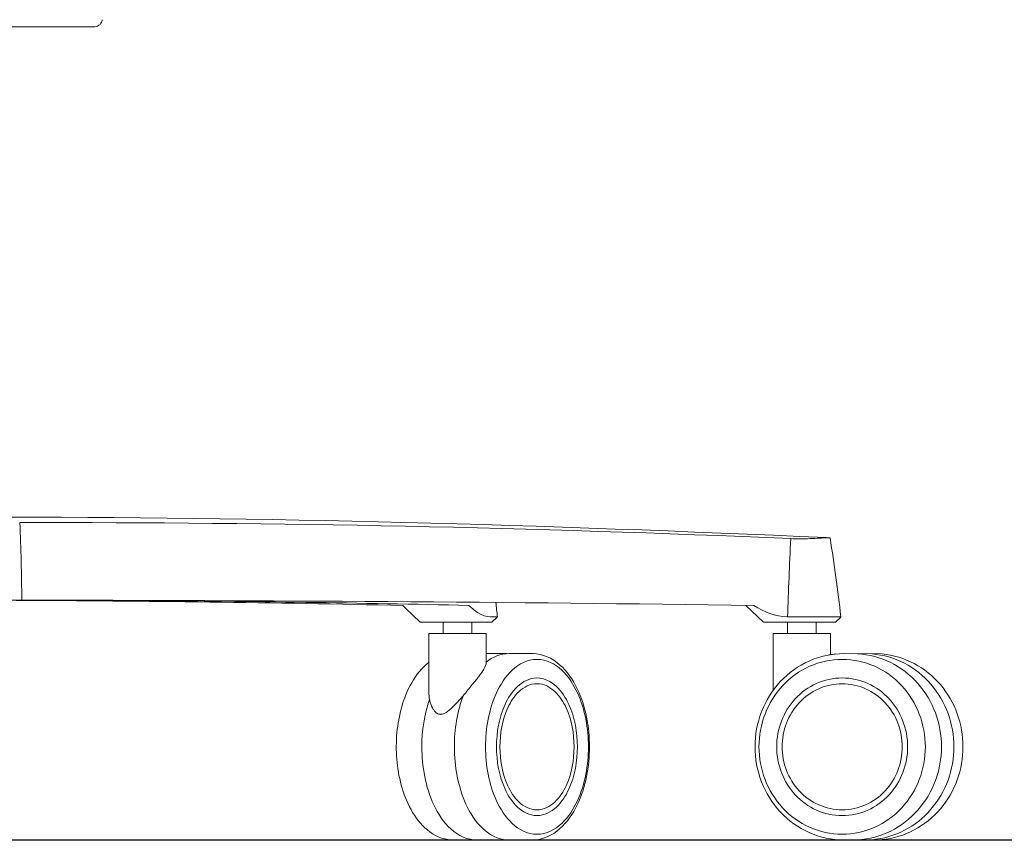
# Model space of a CAD drawing. Units: centimetres. Extents: x 2550 to 3741, y 906 to 1099.
# Drawn here: x 3643 to 3677, y 906 to 934 of the extents above; entities that cross this region are included whole.
import ezdxf

# ---------------------------------------------------------------- set-up
doc = ezdxf.new("R2010")
doc.units = ezdxf.units.CM
doc.layers.add('Make2D__Visible__Tangents', color=7, linetype='Continuous', lineweight=0)
doc.layers.add('NURUS ELEVATION', color=7, linetype='Continuous')

# ---------------------------------------------------------------- blocks, each defined once
blk = doc.blocks.new('Me Too Comfort W_HR_LS_FRONT')
at = {"layer": 'Make2D__Visible__Tangents', "color": 7, "lineweight": 5}
for p, q in [((3996.388, 916.491), (3996.39, 916.49)), ((3982.45, 913.617), (3981.946, 914.092)), ((3994.151, 913.617), (3993.545, 914.187)), ((3983.229, 913.226), (3983.229, 913.617)), ((3984.206, 913.617), (3984.206, 913.226)), ((3984.83, 913.794), (3985.081, 913.794)), ((3985.075, 913.788), (3984.894, 913.617)), ((3994.959, 913.226), (3994.959, 913.617)), ((3994.966, 913.794), (3996.714, 913.794)), ((3995.936, 913.617), (3995.936, 913.226)), ((3996.535, 913.617), (3996.584, 913.617)), ((3996.584, 913.617), (3996.595, 913.617)), ((3996.776, 913.788), (3996.595, 913.617)), ((3996.714, 913.794), (3996.782, 913.794)), ((3982.74, 911.237), (3982.74, 913.226)), ((3983.143, 913.226), (3984.695, 913.226)), ((3984.695, 913.226), (3984.695, 912.232)), ((3994.47, 911.284), (3994.47, 913.226)), ((3996.377, 913.226), (3996.425, 913.226)), ((3996.425, 913.226), (3996.425, 912.505)), ((3985.397, 912.542), (3984.695, 912.542)), ((3986.268, 912.542), (3985.478, 912.542)), ((3996.886, 912.542), (3998.185, 912.53)), ((3996.826, 911.712), (3996.826, 911.712)), ((3986.412, 911.516), (3986.347, 911.516)), ((3996.848, 911.516), (3996.856, 911.516)), ((3986.412, 907.216), (3986.347, 907.216)), ((3996.848, 907.216), (3996.856, 907.216)), ((3996.886, 906.19), (3998.185, 906.203)), ((3986.275, 906.19), (3983.516, 906.191))]:
    blk.add_line(p, q, dxfattribs=at)
for points, knots in [([(3971.615, 934.151), (3971.608, 934.096), (3971.582, 934.036), (3971.538, 933.992), (3971.489, 933.943), (3971.421, 933.916), (3971.361, 933.912)], [0, 0, 0, 0, 1, 1, 1, 2, 2, 2, 2]), ([(3971.344, 933.911), (3970.902, 933.911), (3970.429, 933.911), (3969.919, 933.911), (3969.409, 933.911), (3968.862, 933.911), (3968.294, 933.911), (3967.726, 933.911), (3967.136, 933.911), (3966.538, 933.911), (3965.941, 933.911), (3965.335, 933.911), (3964.717, 933.911)], [0, 0, 0, 0, 1, 1, 1, 2, 2, 2, 3, 3, 3, 4, 4, 4, 4]), ([(3995.072, 916.461), (3995.292, 916.452), (3995.511, 916.452), (3995.73, 916.461), (3995.84, 916.465), (3995.949, 916.471), (3996.059, 916.477), (3996.123, 916.481), (3996.323, 916.493), (3996.388, 916.491)], [0, 0, 0, 0, 1, 1, 1, 2, 2, 2, 3, 3, 3, 3]), ([(3966.666, 914.364), (3966.757, 914.367), (3966.849, 914.365), (3966.941, 914.365), (3967.033, 914.365), (3967.125, 914.365), (3967.217, 914.365), (3967.401, 914.365), (3967.584, 914.365), (3967.768, 914.365), (3968.136, 914.365), (3968.503, 914.365), (3968.871, 914.364)], [0, 0, 0, 0, 1, 1, 1, 2, 2, 2, 3, 3, 3, 4, 4, 4, 4]), ([(3982.452, 913.617), (3982.451, 913.617), (3982.451, 913.617), (3982.45, 913.617), (3982.449, 913.617), (3982.451, 913.617), (3982.452, 913.617), (3982.456, 913.617), (3982.46, 913.617), (3982.464, 913.617), (3982.483, 913.617), (3982.502, 913.617), (3982.521, 913.617), (3982.599, 913.617), (3982.677, 913.617), (3982.754, 913.617), (3982.856, 913.617), (3982.958, 913.617), (3983.06, 913.617), (3983.263, 913.617), (3983.467, 913.617), (3983.671, 913.617), (3984.078, 913.617), (3984.485, 913.617), (3984.892, 913.617)], [0, 0, 0, 0, 1, 1, 1, 2, 2, 2, 3, 3, 3, 4, 4, 4, 5, 5, 5, 6, 6, 6, 7, 7, 7, 8, 8, 8, 8]), ([(3994.162, 913.617), (3994.158, 913.617), (3994.155, 913.617), (3994.152, 913.617), (3994.15, 913.617), (3994.153, 913.617), (3994.154, 913.617), (3994.169, 913.617), (3994.183, 913.617), (3994.198, 913.617), (3994.279, 913.617), (3994.359, 913.617), (3994.44, 913.617), (3994.54, 913.617), (3994.639, 913.617), (3994.739, 913.617), (3994.939, 913.617), (3995.138, 913.617), (3995.338, 913.617), (3995.737, 913.617), (3996.136, 913.617), (3996.535, 913.617)], [0, 0, 0, 0, 1, 1, 1, 2, 2, 2, 3, 3, 3, 4, 4, 4, 5, 5, 5, 6, 6, 6, 7, 7, 7, 7]), ([(3982.74, 913.226), (3982.739, 913.226), (3982.742, 913.226), (3982.743, 913.226), (3982.746, 913.226), (3982.749, 913.226), (3982.752, 913.226), (3982.765, 913.226), (3982.778, 913.226), (3982.791, 913.226), (3982.808, 913.226), (3982.824, 913.226), (3982.841, 913.226), (3982.875, 913.226), (3982.908, 913.226), (3982.942, 913.226), (3983.009, 913.226), (3983.076, 913.226), (3983.143, 913.226)], [0, 0, 0, 0, 1, 1, 1, 2, 2, 2, 3, 3, 3, 4, 4, 4, 5, 5, 5, 6, 6, 6, 6]), ([(3994.47, 913.226), (3994.469, 913.226), (3994.472, 913.226), (3994.473, 913.226), (3994.477, 913.226), (3994.48, 913.226), (3994.484, 913.226), (3994.499, 913.226), (3994.514, 913.226), (3994.529, 913.226), (3994.589, 913.226), (3994.649, 913.226), (3994.709, 913.226), (3994.788, 913.226), (3994.867, 913.226), (3994.947, 913.226), (3995.106, 913.226), (3995.265, 913.226), (3995.424, 913.226), (3995.742, 913.226), (3996.059, 913.226), (3996.377, 913.226)], [0, 0, 0, 0, 1, 1, 1, 2, 2, 2, 3, 3, 3, 4, 4, 4, 5, 5, 5, 6, 6, 6, 7, 7, 7, 7]), ([(3986.426, 912.347), (3986.097, 912.347), (3985.812, 912.193), (3985.581, 911.977), (3985.352, 911.762), (3985.177, 911.486), (3985.047, 911.205), (3984.787, 910.64), (3984.674, 909.98), (3984.674, 909.366), (3984.674, 908.752), (3984.787, 908.092), (3985.047, 907.528), (3985.177, 907.246), (3985.352, 906.97), (3985.581, 906.755), (3985.812, 906.539), (3986.097, 906.385), (3986.426, 906.385)], [0, 0, 0, 0, 1, 1, 1, 2, 2, 2, 3, 3, 3, 4, 4, 4, 5, 5, 5, 6, 6, 6, 6]), ([(3986.275, 912.542), (3986.627, 912.54), (3986.942, 912.388), (3987.199, 912.164), (3987.455, 911.939), (3987.651, 911.648), (3987.797, 911.346), (3988.089, 910.741), (3988.216, 910.028), (3988.216, 909.366), (3988.216, 908.704), (3988.089, 907.991), (3987.797, 907.386), (3987.651, 907.084), (3987.455, 906.793), (3987.199, 906.568), (3986.942, 906.344), (3986.627, 906.192), (3986.275, 906.19)], [0, 0, 0, 0, 1, 1, 1, 2, 2, 2, 3, 3, 3, 4, 4, 4, 5, 5, 5, 6, 6, 6, 6]), ([(3988.178, 909.366), (3988.178, 909.98), (3988.065, 910.64), (3987.805, 911.205), (3987.676, 911.485), (3987.5, 911.763), (3987.271, 911.977), (3987.042, 912.192), (3986.754, 912.347), (3986.426, 912.347)], [0, 0, 0, 0, 1, 1, 1, 2, 2, 2, 3, 3, 3, 3]), ([(3996.886, 906.19), (3996.057, 906.19), (3995.28, 906.544), (3994.718, 907.147), (3994.157, 907.749), (3993.856, 908.548), (3993.856, 909.366), (3993.856, 910.184), (3994.158, 910.984), (3994.718, 911.586), (3995.28, 912.188), (3996.057, 912.542), (3996.886, 912.542)], [0, 0, 0, 0, 1, 1, 1, 2, 2, 2, 3, 3, 3, 4, 4, 4, 4]), ([(3996.826, 912.347), (3996.049, 912.347), (3995.321, 912.013), (3994.796, 911.447), (3994.272, 910.882), (3993.991, 910.132), (3993.991, 909.366), (3993.991, 908.6), (3994.272, 907.85), (3994.796, 907.285), (3995.321, 906.719), (3996.049, 906.385), (3996.826, 906.385)], [0, 0, 0, 0, 1, 1, 1, 2, 2, 2, 3, 3, 3, 4, 4, 4, 4]), ([(3999.661, 909.366), (3999.661, 910.132), (3999.379, 910.882), (3998.855, 911.447), (3998.331, 912.013), (3997.603, 912.347), (3996.826, 912.347)], [0, 0, 0, 0, 1, 1, 1, 2, 2, 2, 2]), ([(4000.209, 909.366), (4000.209, 910.155), (3999.929, 910.929), (3999.405, 911.524), (3998.881, 912.119), (3998.148, 912.493), (3997.35, 912.538)], [0, 0, 0, 0, 1, 1, 1, 2, 2, 2, 2]), ([(4000.632, 909.366), (4000.632, 910.143), (4000.36, 910.905), (3999.851, 911.497), (3999.342, 912.089), (3998.627, 912.469), (3997.843, 912.533)], [0, 0, 0, 0, 1, 1, 1, 2, 2, 2, 2]), ([(3998.185, 912.53), (3998.962, 912.456), (3999.667, 912.074), (4000.171, 911.484), (4000.675, 910.894), (4000.943, 910.138), (4000.943, 909.366), (4000.944, 908.595), (4000.674, 907.837), (4000.171, 907.248), (3999.667, 906.658), (3998.962, 906.276), (3998.185, 906.203)], [0, 0, 0, 0, 1, 1, 1, 2, 2, 2, 3, 3, 3, 4, 4, 4, 4]), ([(3983.516, 906.191), (3982.879, 906.225), (3982.412, 906.727), (3982.136, 907.224), (3981.847, 907.743), (3981.697, 908.361), (3981.649, 908.944), (3981.602, 909.534), (3981.654, 910.155), (3981.817, 910.727), (3981.974, 911.272), (3982.266, 911.874), (3982.74, 912.238)], [0, 0, 0, 0, 1, 1, 1, 2, 2, 2, 3, 3, 3, 4, 4, 4, 4]), ([(3984.483, 911.819), (3984.456, 911.781), (3984.428, 911.745), (3984.4, 911.708), (3984.364, 911.661), (3984.328, 911.615), (3984.291, 911.569), (3984.246, 911.512), (3984.2, 911.456), (3984.154, 911.4), (3984.102, 911.336), (3984.05, 911.273), (3983.997, 911.21), (3983.92, 911.119), (3983.843, 911.028), (3983.763, 910.939), (3983.704, 910.873), (3983.644, 910.808), (3983.582, 910.745), (3983.538, 910.702), (3983.494, 910.66), (3983.447, 910.62), (3983.411, 910.59), (3983.374, 910.562), (3983.335, 910.537), (3983.319, 910.527), (3983.302, 910.518), (3983.286, 910.51), (3983.27, 910.502), (3983.253, 910.495), (3983.237, 910.489), (3983.22, 910.483), (3983.203, 910.478), (3983.186, 910.475), (3983.172, 910.473), (3983.158, 910.472), (3983.143, 910.472)], [0, 0, 0, 0, 1, 1, 1, 2, 2, 2, 3, 3, 3, 4, 4, 4, 5, 5, 5, 6, 6, 6, 7, 7, 7, 8, 8, 8, 9, 9, 9, 10, 10, 10, 11, 11, 11, 12, 12, 12, 12]), ([(3985.048, 909.366), (3985.048, 909.849), (3985.137, 910.368), (3985.341, 910.813), (3985.443, 911.034), (3985.581, 911.252), (3985.761, 911.421), (3985.943, 911.591), (3986.167, 911.712), (3986.426, 911.712), (3986.686, 911.712), (3986.91, 911.591), (3987.091, 911.421), (3987.272, 911.252), (3987.409, 911.035), (3987.511, 910.813), (3987.716, 910.369), (3987.805, 909.849), (3987.805, 909.366)], [0, 0, 0, 0, 1, 1, 1, 2, 2, 2, 3, 3, 3, 4, 4, 4, 5, 5, 5, 6, 6, 6, 6]), ([(3994.595, 909.366), (3994.595, 909.969), (3994.817, 910.559), (3995.229, 911.004), (3995.642, 911.449), (3996.214, 911.712), (3996.826, 911.712), (3997.437, 911.712), (3998.01, 911.449), (3998.423, 911.004), (3998.835, 910.559), (3999.057, 909.969), (3999.057, 909.366)], [0, 0, 0, 0, 1, 1, 1, 2, 2, 2, 3, 3, 3, 4, 4, 4, 4]), ([(3983.143, 910.472), (3983.129, 910.472), (3983.116, 910.473), (3983.102, 910.475), (3983.089, 910.478), (3983.077, 910.481), (3983.064, 910.486), (3983.053, 910.49), (3983.041, 910.496), (3983.03, 910.502), (3983.017, 910.51), (3983.005, 910.518), (3982.993, 910.528), (3982.966, 910.549), (3982.943, 910.574), (3982.923, 910.601), (3982.913, 910.614), (3982.904, 910.627), (3982.895, 910.641), (3982.883, 910.66), (3982.872, 910.679), (3982.861, 910.699), (3982.841, 910.74), (3982.823, 910.782), (3982.808, 910.825), (3982.793, 910.868), (3982.781, 910.911), (3982.771, 910.955), (3982.751, 911.048), (3982.741, 911.142), (3982.74, 911.237)], [0, 0, 0, 0, 1, 1, 1, 2, 2, 2, 3, 3, 3, 4, 4, 4, 5, 5, 5, 6, 6, 6, 7, 7, 7, 8, 8, 8, 9, 9, 9, 10, 10, 10, 10]), ([(3985.163, 909.366), (3985.163, 909.809), (3985.244, 910.285), (3985.432, 910.692), (3985.525, 910.895), (3985.651, 911.094), (3985.817, 911.25), (3985.983, 911.405), (3986.189, 911.516), (3986.426, 911.516), (3986.664, 911.516), (3986.87, 911.405), (3987.036, 911.25), (3987.201, 911.094), (3987.327, 910.896), (3987.421, 910.692), (3987.609, 910.285), (3987.69, 909.809), (3987.69, 909.366)], [0, 0, 0, 0, 1, 1, 1, 2, 2, 2, 3, 3, 3, 4, 4, 4, 5, 5, 5, 6, 6, 6, 6]), ([(3994.781, 909.366), (3994.781, 909.919), (3994.984, 910.46), (3995.362, 910.867), (3995.74, 911.275), (3996.265, 911.516), (3996.826, 911.516), (3997.386, 911.516), (3997.911, 911.275), (3998.29, 910.867), (3998.668, 910.46), (3998.871, 909.919), (3998.871, 909.366)], [0, 0, 0, 0, 1, 1, 1, 2, 2, 2, 3, 3, 3, 4, 4, 4, 4]), ([(3982.504, 909.366), (3982.504, 908.706), (3982.626, 907.995), (3982.909, 907.389), (3983.05, 907.088), (3983.242, 906.79), (3983.492, 906.564), (3983.743, 906.336), (3984.057, 906.178), (3984.41, 906.191)], [0, 0, 0, 0, 1, 1, 1, 2, 2, 2, 3, 3, 3, 3]), ([(3983.611, 909.366), (3983.611, 908.712), (3983.731, 908.009), (3984.008, 907.407), (3984.146, 907.108), (3984.333, 906.812), (3984.577, 906.584), (3984.821, 906.355), (3985.128, 906.19), (3985.478, 906.19)], [0, 0, 0, 0, 1, 1, 1, 2, 2, 2, 3, 3, 3, 3]), ([(3987.805, 909.366), (3987.805, 908.883), (3987.716, 908.364), (3987.512, 907.919), (3987.409, 907.698), (3987.272, 907.481), (3987.091, 907.311), (3986.91, 907.142), (3986.686, 907.021), (3986.426, 907.021), (3986.167, 907.021), (3985.943, 907.142), (3985.761, 907.311), (3985.581, 907.481), (3985.443, 907.698), (3985.341, 907.919), (3985.137, 908.364), (3985.048, 908.883), (3985.048, 909.366)], [0, 0, 0, 0, 1, 1, 1, 2, 2, 2, 3, 3, 3, 4, 4, 4, 5, 5, 5, 6, 6, 6, 6]), ([(3987.69, 909.366), (3987.69, 908.923), (3987.609, 908.447), (3987.421, 908.04), (3987.328, 907.837), (3987.202, 907.638), (3987.036, 907.483), (3986.87, 907.327), (3986.664, 907.216), (3986.426, 907.216), (3986.189, 907.216), (3985.983, 907.327), (3985.817, 907.483), (3985.651, 907.638), (3985.525, 907.837), (3985.432, 908.04), (3985.244, 908.447), (3985.163, 908.923), (3985.163, 909.366)], [0, 0, 0, 0, 1, 1, 1, 2, 2, 2, 3, 3, 3, 4, 4, 4, 5, 5, 5, 6, 6, 6, 6]), ([(3986.426, 906.385), (3986.754, 906.385), (3987.042, 906.54), (3987.271, 906.755), (3987.5, 906.969), (3987.676, 907.246), (3987.805, 907.527), (3988.065, 908.092), (3988.178, 908.752), (3988.178, 909.366)], [0, 0, 0, 0, 1, 1, 1, 2, 2, 2, 3, 3, 3, 3]), ([(3999.057, 909.366), (3999.057, 908.763), (3998.835, 908.173), (3998.423, 907.728), (3998.01, 907.283), (3997.437, 907.021), (3996.826, 907.021), (3996.214, 907.021), (3995.642, 907.283), (3995.229, 907.728), (3994.817, 908.173), (3994.595, 908.763), (3994.595, 909.366)], [0, 0, 0, 0, 1, 1, 1, 2, 2, 2, 3, 3, 3, 4, 4, 4, 4]), ([(3998.871, 909.366), (3998.871, 908.813), (3998.668, 908.272), (3998.29, 907.865), (3997.911, 907.457), (3997.386, 907.216), (3996.826, 907.216), (3996.265, 907.216), (3995.74, 907.457), (3995.362, 907.865), (3994.984, 908.272), (3994.781, 908.813), (3994.781, 909.366)], [0, 0, 0, 0, 1, 1, 1, 2, 2, 2, 3, 3, 3, 4, 4, 4, 4]), ([(3996.826, 906.385), (3997.603, 906.385), (3998.331, 906.719), (3998.855, 907.285), (3999.379, 907.85), (3999.661, 908.6), (3999.661, 909.366)], [0, 0, 0, 0, 1, 1, 1, 2, 2, 2, 2]), ([(3997.35, 906.194), (3998.148, 906.239), (3998.881, 906.613), (3999.405, 907.208), (3999.929, 907.804), (4000.209, 908.577), (4000.209, 909.366)], [0, 0, 0, 0, 1, 1, 1, 2, 2, 2, 2]), ([(3997.843, 906.199), (3998.627, 906.263), (3999.342, 906.643), (3999.851, 907.235), (4000.36, 907.827), (4000.632, 908.589), (4000.632, 909.366)], [0, 0, 0, 0, 1, 1, 1, 2, 2, 2, 2])]:
    blk.add_open_spline(points, degree=3, knots=knots, dxfattribs=at)
for points in [[(3971.361, 933.912), (3971.355, 933.912), (3971.349, 933.911), (3971.344, 933.911)], [(3967.527, 917.196), (3977.121, 917.207), (3986.701, 916.93), (3996.283, 916.495)], [(3968.805, 917.006), (3977.567, 917.025), (3986.318, 916.843), (3995.072, 916.461)], [(3968.871, 914.364), (3968.866, 915.246), (3968.844, 916.126), (3968.805, 917.006)], [(3994.966, 913.794), (3994.996, 914.683), (3995.032, 915.572), (3995.072, 916.461)], [(3996.39, 916.49), (3996.396, 916.49), (3996.401, 916.49), (3996.407, 916.489)], [(3996.415, 916.486), (3996.555, 915.591), (3996.677, 914.694), (3996.783, 913.795)], [(3981.854, 914.184), (3977.462, 914.28), (3973.071, 914.338), (3968.679, 914.357)], [(3993.819, 914.184), (3985.503, 914.299), (3977.187, 914.359), (3968.871, 914.364)], [(3984.101, 914.184), (3980.403, 914.27), (3976.706, 914.325), (3973.008, 914.35)], [(3985.023, 914.285), (3985.043, 914.122), (3985.063, 913.958), (3985.082, 913.795)], [(3981.946, 914.092), (3981.914, 914.121), (3981.884, 914.152), (3981.854, 914.184)], [(3984.83, 913.794), (3984.553, 913.794), (3984.278, 914.021), (3984.101, 914.184)], [(3993.819, 914.184), (3994.16, 913.974), (3994.545, 913.794), (3994.966, 913.794)], [(3984.694, 912.249), (3984.707, 912.123), (3984.543, 911.901), (3984.483, 911.819)], [(3985.478, 912.542), (3985.185, 912.542), (3984.919, 912.426), (3984.695, 912.25)], [(3986.31, 912.542), (3986.317, 912.541), (3986.324, 912.541), (3986.33, 912.541)], [(3996.377, 912.497), (3996.456, 912.511), (3996.535, 912.522), (3996.615, 912.529)], [(3982.765, 910.987), (3982.586, 910.472), (3982.504, 909.908), (3982.504, 909.366)], [(3983.921, 911.12), (3983.707, 910.57), (3983.611, 909.953), (3983.611, 909.366)]]:
    blk.add_open_spline(points, degree=3, dxfattribs=at)

msp = doc.modelspace()

# ---------------------------------------------------------------- linework, layer by layer
msp.add_line((3218.294, 906.19), (3741.009, 906.19))

# ---------------------------------------------------------------- block references
at = {"layer": 'NURUS ELEVATION'}
msp.add_blockref('Me Too Comfort W_HR_LS_FRONT', (-325.654, 0), dxfattribs=at)

doc.saveas('drawing.dxf')
